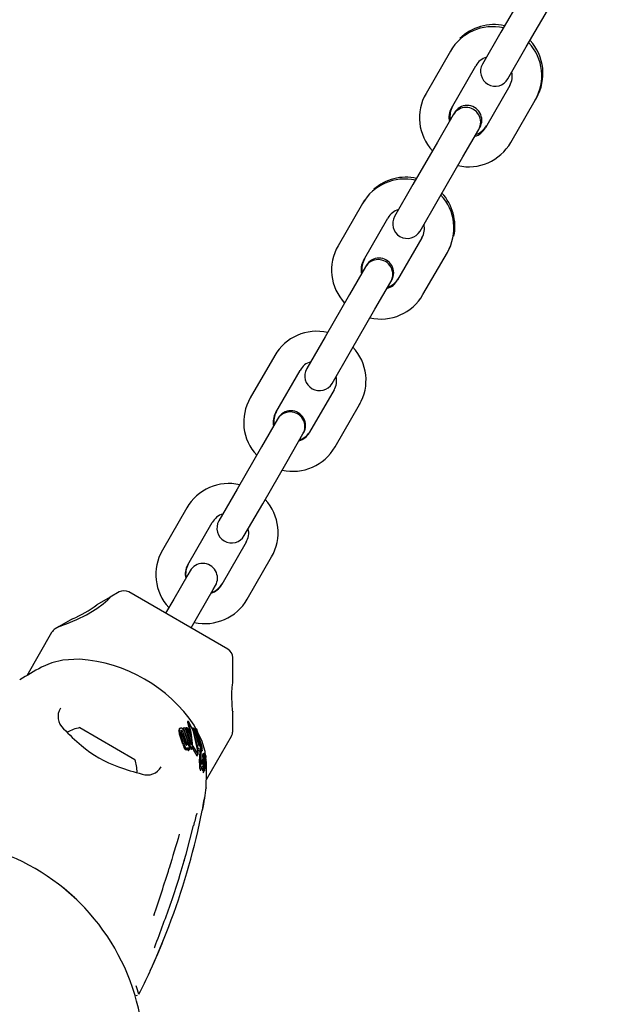
# Model space of a CAD drawing. Units: centimetres. Extents: x 6.03 to 13.71, y 5.01 to 14.4.
# Drawn here: x 8.73 to 8.86, y 9.51 to 9.71 of the extents above; entities that cross this region are included whole.
import ezdxf

# ---------------------------------------------------------------- set-up
doc = ezdxf.new("R2010")
doc.units = ezdxf.units.CM
doc.styles.add('SLDTEXTSTYLE0', font='TXT', dxfattribs={"width": 0.75})
doc.dimstyles.new('SLDDIMSTYLE2', dxfattribs={"dimtxt": 0.15875, "dimasz": 0.08, "dimexe": 0, "dimexo": 0.0625, "dimgap": 0.0396875, "dimtad": 2, "dimdec": 0, "dimlfac": 100, "dimrnd": 1e-09, "dimzin": 12, "dimdsep": 46, "dimtxsty": 'SLDTEXTSTYLE0', "dimblk1": 'DOT', "dimblk2": 'DOT', "dimsah": 1, "dimcen": 0.09, "dimse1": 1, "dimse2": 1, "dimadec": 0, "dimazin": 3, "dimtfac": 1, "dimtdec": 0, "dimtofl": 0, "dimtmove": 0, "dimatfit": 3, "dimldrblk": 'DOT', "dimfxl": 1, "dimfrac": 2, "dimtolj": 1, "dimtzin": 12, "dimarcsym": 0})

# ---------------------------------------------------------------- blocks, each defined once
blk = doc.blocks.new('_Dot')
at = {"color": 0, "linetype": 'ByBlock', "lineweight": -2}
blk.add_line((-0.5, 0), (-1, 0), dxfattribs=at)
at = {"color": 0, "linetype": 'ByBlock', "const_width": 0.5}
blk.add_lwpolyline([(-0.25, 0, 1), (0.25, 0, 1)], format="xyb", close=True, dxfattribs=at)
blk = doc.blocks.new('_D_16')
at = {"color": 7, "linetype": 'Continuous', "lineweight": 0}
blk.add_line((6.2311467251, 7.103313318), (6.2311467251, 12.5691266445), dxfattribs=at)
at = {"color": 7, "linetype": 'Continuous', "lineweight": 18, "xscale": 0.08, "yscale": 0.08}
for p, rotation in [((6.2311467251, 12.5691266445, -1.2901775685), 90), ((6.2311467251, 7.103313318, -1.2901775685), 270)]:
    blk.add_blockref('_Dot', p, dxfattribs=dict(at, rotation=rotation))
at = {"color": 7, "linetype": 'Continuous', "lineweight": 18, "insert": (6.0265072447, 9.6602720641), "char_height": 0.15875, "attachment_point": 1, "rotation": 90.0000000000009, "style": 'SLDTEXTSTYLE0'}
blk.add_mtext('547', dxfattribs=at)

msp = doc.modelspace()

# ---------------------------------------------------------------- linework, layer by layer
at = {"color": 7, "linetype": 'Continuous', "lineweight": 25}
for p, q in [((8.8369611457, 9.7199109668), (8.831974357, 9.7112735954)), ((8.8371705094, 9.7082735954), (8.8421572981, 9.7169109668)), ((8.831974357, 9.7112735954), (8.8282200937, 9.7047710208)), ((8.8334162462, 9.7017710208), (8.8371705094, 9.7082735954)), ((8.821668485, 9.7074233015), (8.8166816962, 9.69878593)), ((8.8219161966, 9.7078523506), (8.821668485, 9.7074233015)), ((8.8220699012, 9.7081095948), (8.8219161966, 9.7078523506)), ((8.8218778487, 9.69578593), (8.8268646374, 9.7044233015)), ((8.8337928406, 9.7004233015), (8.8288060519, 9.69178593)), ((8.8340022043, 9.68878593), (8.838988993, 9.6974233015)), ((8.838988993, 9.6974233015), (8.8392367047, 9.6978523506)), ((8.8222544431, 9.6944382107), (8.8190087063, 9.6888164297)), ((8.8224783744, 9.6948260712), (8.8222544431, 9.6944382107)), ((8.8242048587, 9.6858164297), (8.8274505955, 9.6914382107)), ((8.8274505955, 9.6914382107), (8.8276745269, 9.6918260712)), ((8.8190087063, 9.6888164297), (8.8140219176, 9.6801790583)), ((8.81921807, 9.6771790583), (8.8242048587, 9.6858164297)), ((8.8140219176, 9.6801790583), (8.8102676544, 9.6736764837)), ((8.8037160456, 9.6763287644), (8.7987292569, 9.667691393)), ((8.8039161966, 9.6766754361), (8.8037160456, 9.6763287644)), ((8.8040924896, 9.6769690554), (8.8039161966, 9.6766754361)), ((8.8154638068, 9.6706764837), (8.81921807, 9.6771790583)), ((8.8039254093, 9.664691393), (8.808912198, 9.6733287644)), ((8.8158404012, 9.6693287644), (8.8108536125, 9.660691393)), ((8.816049765, 9.657691393), (8.8210365537, 9.6663287644)), ((8.8210365537, 9.6663287644), (8.8212367047, 9.6666754361)), ((8.8212367047, 9.6666754361), (8.8217312688, 9.6676518425)), ((8.8043020037, 9.6633436736), (8.801056267, 9.6577218926)), ((8.8044783744, 9.6636491567), (8.8043020037, 9.6633436736)), ((8.8062524194, 9.6547218926), (8.8094981562, 9.6603436736)), ((8.8094981562, 9.6603436736), (8.8096745269, 9.6606491567)), ((8.801056267, 9.6577218926), (8.7960694782, 9.6490845212)), ((8.8012656307, 9.6460845212), (8.8062524194, 9.6547218926)), ((8.7960694782, 9.6490845212), (8.792315215, 9.6425819466)), ((8.7975113674, 9.6395819466), (8.8012656307, 9.6460845212)), ((8.7857636062, 9.6452342273), (8.7807768175, 9.6365968559)), ((8.7859161966, 9.6454985216), (8.7857636062, 9.6452342273)), ((8.7859729699, 9.6335968559), (8.7909597586, 9.6422342273)), ((8.7978879619, 9.6382342273), (8.7929011732, 9.6295968559)), ((8.7980973256, 9.6265968559), (8.8030841143, 9.6352342273)), ((8.8030841143, 9.6352342273), (8.8032367047, 9.6354985216)), ((8.7863495644, 9.6322491365), (8.7831038276, 9.6266273555)), ((8.7864783744, 9.6324722421), (8.7863495644, 9.6322491365)), ((8.78829998, 9.6236273555), (8.7915457168, 9.6292491365)), ((8.7915457168, 9.6292491365), (8.7916745269, 9.6294722421)), ((8.7831038276, 9.6266273555), (8.7781170389, 9.6179899841)), ((8.7833131913, 9.6149899841), (8.78829998, 9.6236273555)), ((8.7781170389, 9.6179899841), (8.7743627757, 9.6114874095)), ((8.7678111669, 9.6141396902), (8.7628243782, 9.6055023188)), ((8.7679161966, 9.614321607), (8.7678111669, 9.6141396902)), ((8.7795589281, 9.6084874095), (8.7833131913, 9.6149899841)), ((8.7680205306, 9.6025023188), (8.7730073193, 9.6111396902)), ((8.7799355225, 9.6071396902), (8.7749487338, 9.5985023188)), ((8.7801448862, 9.5955023188), (8.7851316749, 9.6041396902)), ((8.7851316749, 9.6041396902), (8.7852367047, 9.604321607)), ((8.7680216839, 9.6005043164), (8.7651513882, 9.5955328185)), ((8.7684783744, 9.6012953276), (8.7680216839, 9.6005043164)), ((8.7732178363, 9.5975043164), (8.7736745269, 9.5982953276)), ((8.7521301891, 9.5959116168), (8.7494374166, 9.5943569439)), ((8.7539667121, 9.5969719338), (8.7521672017, 9.595932986)), ((8.7761861892, 9.5852982133), (8.7559667121, 9.5969719338)), ((8.7651513882, 9.5955328185), (8.7634783744, 9.5926350735)), ((8.7703475407, 9.5925328185), (8.7732178363, 9.5975043164)), ((8.7444748363, 9.5914917968), (8.7417547042, 9.5899213278)), ((8.7686745269, 9.5896350735), (8.7703475407, 9.5925328185)), ((8.7417547042, 9.5899213278), (8.7409308137, 9.5894456544)), ((8.7401987629, 9.5887136036), (8.7350992758, 9.5798810328)), ((8.7771861892, 9.5783361826), (8.7771861892, 9.5835661625)), ((8.7459231307, 9.5832523864), (8.7424636624, 9.5830694294)), ((8.7771861892, 9.5685136036), (8.7771861892, 9.5726058884)), ((8.76793126, 9.5703695617), (8.7679457801, 9.5703123225)), ((8.7680489359, 9.5706141816), (8.7679320398, 9.5704117117)), ((8.7680752682, 9.570478894), (8.7680629471, 9.5705152617)), ((8.7682002456, 9.570459276), (8.7682211002, 9.5704222182)), ((8.7696790356, 9.5690477432), (8.7693265033, 9.5697404429)), ((8.7459472855, 9.5692703368), (8.7572056158, 9.5627703368)), ((8.7661720521, 9.5686587722), (8.7662220489, 9.5688472603)), ((8.7663418871, 9.5690653482), (8.7662174927, 9.5688498908)), ((8.7670108625, 9.5659254027), (8.7663433897, 9.5679688729)), ((8.767158505, 9.5661811271), (8.7664734712, 9.5681941806)), ((8.7674807678, 9.5660987633), (8.7667430427, 9.5683054426)), ((8.7668948761, 9.568146959), (8.7676104679, 9.5659019437)), ((8.767145343, 9.5692399401), (8.7670214464, 9.569025345)), ((8.7671124614, 9.5687680954), (8.7670214464, 9.569025345)), ((8.767024253, 9.5683710463), (8.7677593845, 9.5661598748)), ((8.767145343, 9.5692399401), (8.7674072665, 9.5692757891)), ((8.7681868187, 9.5664021624), (8.767145343, 9.5692399401)), ((8.7673184432, 9.5683745411), (8.7679947027, 9.5663464076)), ((8.7674072665, 9.5692757891), (8.7684767496, 9.566292241)), ((8.7676662499, 9.5693010088), (8.767542428, 9.5690865429)), ((8.7685798902, 9.566047533), (8.767542428, 9.5690865429)), ((8.7676662499, 9.5693010088), (8.7679145131, 9.5693150141)), ((8.7687288178, 9.5663054833), (8.7676662499, 9.5693010088)), ((8.7679145131, 9.5693150141), (8.7687301115, 9.5672008525)), ((8.7689454379, 9.5692448824), (8.7688507948, 9.5690809558)), ((8.7701514568, 9.5649806453), (8.7689454379, 9.5692448824)), ((8.7689454379, 9.5692448824), (8.7691590142, 9.5692027012)), ((8.7691590142, 9.5692027012), (8.7702380148, 9.5656366753)), ((8.7696119234, 9.5690734074), (8.7694859, 9.5688551285)), ((8.7703570738, 9.5655829028), (8.7694859, 9.5688551285)), ((8.7706723264, 9.565297128), (8.7696119234, 9.5690734074)), ((8.7696119234, 9.5690734074), (8.7698121168, 9.5689968518)), ((8.7698121168, 9.5689968518), (8.7707986222, 9.5655332686)), ((8.770897792, 9.566652977), (8.7699483383, 9.5685185832)), ((8.7718161054, 9.5586764472), (8.77691824, 9.5675136036)), ((8.7682243086, 9.5656056983), (8.7682369561, 9.5656074474)), ((8.7682369561, 9.5656074474), (8.7683648759, 9.5648747892)), ((8.7685963493, 9.5659652267), (8.7685798902, 9.566047533)), ((8.7687301115, 9.5672008525), (8.7688134151, 9.5661270536)), ((8.7690117509, 9.5655040929), (8.7700473765, 9.5638333671)), ((8.7702380148, 9.5656366753), (8.7705334863, 9.5655032268)), ((8.7705334863, 9.5655032268), (8.7706184766, 9.5648915401)), ((8.7707378026, 9.5653587308), (8.7705893013, 9.5651015188)), ((8.7707986222, 9.5655332686), (8.7706846546, 9.565335871)), ((8.7707960608, 9.5654322445), (8.770857353, 9.5654263887)), ((8.7678251084, 9.5648624813), (8.7679862106, 9.5651415185)), ((8.7681993039, 9.5645880101), (8.768170707, 9.5645842954)), ((8.7683648759, 9.5648747892), (8.7681993039, 9.5645880101)), ((8.7683350283, 9.5652056886), (8.7682842312, 9.56533668)), ((8.7683648759, 9.5648747892), (8.7683362605, 9.5648710424)), ((8.7688168381, 9.5649719233), (8.7689786672, 9.5652522195)), ((8.7689096967, 9.5651327592), (8.7698604251, 9.5635095577)), ((8.7699030312, 9.5634840754), (8.7700904238, 9.5638086488)), ((8.7701514568, 9.5649806453), (8.7699837859, 9.5646902308)), ((8.770438878, 9.5644748613), (8.7699837859, 9.5646902308)), ((8.7706103486, 9.564771857), (8.7701514568, 9.5649806453)), ((8.7706103486, 9.564771857), (8.770438878, 9.5644748613)), ((8.7706723264, 9.565297128), (8.7705834994, 9.5651432753)), ((8.7706184766, 9.5648915401), (8.7706103486, 9.564771857)), ((8.7707585445, 9.5642695074), (8.7707532049, 9.5642606163)), ((8.7709239649, 9.5650010743), (8.7707557569, 9.5647097294)), ((8.7707593869, 9.564269021), (8.770934424, 9.5645721941)), ((8.7709335856, 9.5645726781), (8.7709283854, 9.5645640378)), ((8.7712300408, 9.5640324953), (8.7710450645, 9.5637121069)), ((8.7710754642, 9.5632401094), (8.7712700094, 9.5635770716)), ((8.7713800944, 9.5637550101), (8.7711895535, 9.5634249837)), ((8.771286128, 9.5636610036), (8.7712784777, 9.5636040505)), ((8.7714456927, 9.5640321734), (8.7712879585, 9.5637589698)), ((8.7714210188, 9.5638240175), (8.7713826456, 9.5637575532)), ((8.7716614112, 9.5636092343), (8.7715233196, 9.5633700526)), ((8.7706243305, 9.562094818), (8.7706271381, 9.5619735289)), ((8.7711186121, 9.562343335), (8.7708936179, 9.5619536335)), ((8.7711217948, 9.5623722448), (8.770897352, 9.5619834984)), ((8.7709233334, 9.5621470696), (8.770897352, 9.5619834984)), ((8.7709233334, 9.5621470696), (8.7709990313, 9.5626770149)), ((8.7712059412, 9.5630353934), (8.7709990313, 9.5626770149)), ((8.7712204873, 9.5631347286), (8.7710166485, 9.5627816693)), ((8.7710783562, 9.5621329853), (8.7711186121, 9.562343335)), ((8.7711186121, 9.562343335), (8.7711217948, 9.5623722448)), ((8.7711217948, 9.5623722448), (8.7712059412, 9.5630353934)), ((8.7711643896, 9.5621413813), (8.7711641232, 9.5621373734)), ((8.7712754253, 9.5621727189), (8.7712182378, 9.5620736673)), ((8.7712209278, 9.5616214795), (8.7712359159, 9.5616965352)), ((8.7712271788, 9.5627100376), (8.7712248807, 9.5626921362)), ((8.7713870568, 9.5629794645), (8.7712259424, 9.5627004061)), ((8.771402456, 9.5632235786), (8.7712474472, 9.5629550954)), ((8.7712673333, 9.5621413648), (8.7712617262, 9.562112764)), ((8.7714294722, 9.5618141659), (8.7713336948, 9.5616482746)), ((8.7713612174, 9.5626723551), (8.7713870568, 9.5629794645)), ((8.7715974245, 9.5625879732), (8.7713776498, 9.5622073123)), ((8.7713937397, 9.5624190506), (8.7713930795, 9.5624130822)), ((8.7714242025, 9.5627290455), (8.7713937397, 9.5624190506)), ((8.771441094, 9.5626947379), (8.7716454329, 9.5630486633)), ((8.7716087633, 9.5632479634), (8.7714441692, 9.5629628781)), ((8.7714531806, 9.5630854915), (8.771490918, 9.5631508545)), ((8.7714578796, 9.563137513), (8.7714568532, 9.5631391264)), ((8.7714752763, 9.5614278337), (8.7715229998, 9.5615104932)), ((8.7715990002, 9.5613868341), (8.7714840177, 9.5611876787)), ((8.77150228, 9.5621448847), (8.7715068335, 9.562174067)), ((8.7715068335, 9.562174067), (8.7715296599, 9.5623112996)), ((8.7716239719, 9.5621482973), (8.7716237249, 9.5621446799)), ((8.7718024183, 9.5621586424), (8.7716861043, 9.5631770556)), ((8.7707076107, 9.5606768548), (8.7709412656, 9.5610815569)), ((8.7710403942, 9.5604604614), (8.7712755208, 9.5608677125)), ((8.771209703, 9.5600808355), (8.77144734, 9.5604924348)), ((8.7714551564, 9.5605119072), (8.7714834199, 9.5606113093)), ((8.7714977942, 9.5611301636), (8.771497104, 9.5611319396)), ((8.7714422469, 9.5548736467), (8.7714523613, 9.5549057812)), ((8.7700450347, 9.5480698572), (8.7709653886, 9.5523602919)), ((8.766483751, 9.5393354252), (8.7672982601, 9.5420964321)), ((8.7453233899, 9.5341019695), (8.7424543713, 9.5366190242)), ((8.7646419139, 9.5336966266), (8.7647382128, 9.5339818926)), ((8.7611491449, 9.5311576628), (8.761062238, 9.5308847137))]:
    msp.add_line(p, q, dxfattribs=at)
at = {"color": 7, "linetype": 'Continuous', "lineweight": 25, "flags": 128}
for points in [[(8.7432032325, 9.5904662152), (8.7453148821, 9.591357914), (8.7473228798, 9.5923400335), (8.7494525937, 9.5936097345), (8.7507380819, 9.5945615763), (8.7516571322, 9.5953803543), (8.7521224718, 9.5958582458), (8.752176332, 9.5959171718)], [(8.7424636624, 9.5830694294), (8.7402115376, 9.5825114587), (8.7381191413, 9.5816056914)], [(8.777035211, 9.5751610184), (8.7770406777, 9.5764317034), (8.7770911156, 9.5774133006), (8.7771485571, 9.5780469136), (8.7771820555, 9.5783368609), (8.7771819715, 9.5783361826)], [(8.777185322, 9.5726058884), (8.7771861252, 9.5725971889), (8.7771736279, 9.5727327147), (8.7771439529, 9.5730767289), (8.7771018844, 9.573642084), (8.7770570338, 9.5744596724), (8.777035211, 9.5751610184)], [(8.76793126, 9.5703695617), (8.7679301508, 9.5703774807), (8.7679343601, 9.5704103721)], [(8.7679457801, 9.5703123225), (8.7684832502, 9.568163635), (8.7685266062, 9.5677283708)], [(8.7680629471, 9.5705152617), (8.7680471093, 9.5705800446), (8.7680519256, 9.5706183048), (8.7680664308, 9.5706179808)], [(8.7680752682, 9.570478894), (8.7686167757, 9.568372872), (8.7688764249, 9.5660100851)], [(8.7701038798, 9.5641773107), (8.769146316, 9.5684514896), (8.7682211002, 9.5704222182)], [(8.766297574, 9.5688761824), (8.7663513351, 9.5690808603), (8.7664195053, 9.5691487078), (8.7665056032, 9.5691844345)], [(8.7666580963, 9.568590953), (8.766665724, 9.5686567847), (8.7667083612, 9.568702698), (8.7667227782, 9.5687073159)], [(8.7666850151, 9.5684664176), (8.7667276165, 9.568434125), (8.7667412062, 9.5684196902)], [(8.7676104679, 9.5659019437), (8.7676474631, 9.565697946), (8.7676476632, 9.5656955318)], [(8.7678060977, 9.5658060419), (8.7677916654, 9.5657285626), (8.7677535731, 9.5656755776), (8.7677286156, 9.565665307)], [(8.768200735, 9.5655605984), (8.7680889125, 9.5659491758), (8.7680396893, 9.5661473268)], [(8.7707986222, 9.5655332686), (8.7707582946, 9.5655104597), (8.7707231482, 9.5654568418), (8.7706723264, 9.565297128)], [(8.7716512479, 9.5634822479), (8.7715478187, 9.5643878453), (8.770897792, 9.566652977)], [(8.7678250875, 9.5648624934), (8.7678035057, 9.5648287272), (8.7677800807, 9.5647995291)], [(8.7698604251, 9.5635095577), (8.769879629, 9.5634763111), (8.769893928, 9.563473041), (8.7699016407, 9.5634848782)], [(8.7700473765, 9.5638333671), (8.7700713162, 9.5637983556), (8.7700853167, 9.5638011724), (8.7700969142, 9.5638260047), (8.7701013593, 9.5638451028)], [(8.7706527842, 9.5649701691), (8.7706925016, 9.5652119133), (8.7707564484, 9.5653479656)], [(8.7709633307, 9.5646684598), (8.7709479834, 9.5646064727), (8.7709388688, 9.5645814561)], [(8.7712295171, 9.5640312339), (8.7712348108, 9.5640359271), (8.7712403181, 9.5640294298), (8.7712469804, 9.5640105275), (8.7712535601, 9.5639782907), (8.7712546771, 9.563970771)], [(8.7712697469, 9.5635772231), (8.7712693166, 9.563575901), (8.771259919, 9.5635721245), (8.7712577408, 9.5635741925)], [(8.7713533601, 9.5635187043), (8.771353399, 9.563569995), (8.7713567154, 9.563631625), (8.7713665964, 9.5637072504), (8.771380953, 9.5637564564), (8.7713859271, 9.5637596795), (8.7713869927, 9.5637587231)], [(8.7716218286, 9.5632698996), (8.7716358193, 9.5632978735), (8.7716439477, 9.5633429035), (8.7716487006, 9.5634106474), (8.7716536076, 9.5635485747), (8.7716567141, 9.5635871402), (8.7716601686, 9.5636058028), (8.7716645267, 9.5636128038), (8.771672439, 9.56360511), (8.7716811503, 9.5635789076), (8.7716883036, 9.5635364899), (8.7716949924, 9.563464945), (8.7716986025, 9.5633824724), (8.7716978003, 9.5633044417), (8.7716919585, 9.5632168861), (8.771682275, 9.5631510022), (8.7716469962, 9.563051444), (8.7716319716, 9.5630298988), (8.7716205263, 9.5630233927), (8.7716090423, 9.563035311), (8.7716048719, 9.5630542326), (8.7716018263, 9.5630836816), (8.7715996213, 9.5631294976), (8.7715994411, 9.5631638459), (8.7716006888, 9.5631963362), (8.7716032999, 9.5632251543), (8.7716070588, 9.5632435777), (8.7716146272, 9.5632555008), (8.7716146272, 9.5632555008)], [(8.7703976648, 9.5621027046), (8.7703962393, 9.5619786489), (8.7703989285, 9.5615782582)], [(8.7703976648, 9.5621027046), (8.7704032491, 9.5624691657), (8.77040909, 9.5628466112)], [(8.7707160522, 9.5625763306), (8.7707491158, 9.5622024597), (8.7707612254, 9.5621088437)], [(8.7708630734, 9.5617523802), (8.7707985592, 9.5619112731), (8.7707612254, 9.5621088437)], [(8.7707662786, 9.561014895), (8.770879749, 9.5609975606), (8.7709789505, 9.5611686759), (8.7710624979, 9.5614637685)], [(8.7710783562, 9.5621329853), (8.7710144834, 9.5618942121), (8.7709431437, 9.5617501811), (8.7708742549, 9.5617410235), (8.7708630734, 9.5617523802)], [(8.771075459, 9.5632401125), (8.77107545, 9.5632400849), (8.7710663145, 9.5632348826), (8.7710633832, 9.5632375552)], [(8.7711623546, 9.5630340397), (8.7711595352, 9.5630761787), (8.7711577184, 9.5631798431)], [(8.7712059412, 9.5630353934), (8.7712127941, 9.5631004361), (8.7712174014, 9.5631253905), (8.7712231384, 9.5631385123), (8.7712301823, 9.5631367917), (8.7712318685, 9.5631348239)], [(8.7713067539, 9.5621425061), (8.7712923372, 9.561994776), (8.7712678228, 9.5616936567)], [(8.7712839678, 9.5621206339), (8.7712835853, 9.5621391655), (8.7712834776, 9.5621418582)], [(8.7713067539, 9.5621425061), (8.7713349196, 9.5624103692), (8.7713612174, 9.5626723551)], [(8.7713389836, 9.5619171141), (8.7713435561, 9.5619701788), (8.7713621842, 9.5621437427)], [(8.7713930795, 9.5624130822), (8.7713777755, 9.562280601), (8.7713621842, 9.5621437427)], [(8.771432157, 9.5618146733), (8.7714305363, 9.5618156058), (8.7714287058, 9.5618124013), (8.7714241614, 9.561795622), (8.77141033, 9.5617267303)], [(8.7715212969, 9.5632676497), (8.7715162936, 9.5632325455), (8.7714952912, 9.5631602017), (8.7714695805, 9.5631292864), (8.7714578796, 9.563137513)], [(8.7715296599, 9.5623112996), (8.7715554797, 9.5624448199), (8.7715967465, 9.5625867249), (8.7716120108, 9.5626001308), (8.7716189515, 9.5625919324)], [(8.7715550222, 9.562144764), (8.7715648217, 9.5621740652), (8.7715654001, 9.5621748465)], [(8.7715684803, 9.5621790068), (8.7715742517, 9.5621758444), (8.7715745329, 9.5621752076), (8.7715745677, 9.5621751247), (8.771574585, 9.5621750825), (8.7715746517, 9.5621748853), (8.771574872, 9.5621736642), (8.7715750839, 9.5621705752), (8.771575149, 9.5621626933), (8.7715746578, 9.5621447314)], [(8.7716016769, 9.5613871293), (8.7716001762, 9.5613884266), (8.7715979409, 9.5613842473), (8.7715900131, 9.5613543786), (8.7715840858, 9.5613291516)], [(8.77176592, 9.5570065151), (8.7717629714, 9.5569395623), (8.771799987, 9.5579073029), (8.771828785, 9.5592814955), (8.7718259565, 9.5610627092), (8.7718024183, 9.5621586424)], [(8.7705324353, 9.5606098666), (8.7706457723, 9.5605922679), (8.7706981313, 9.5606823278)], [(8.7708504297, 9.5607662954), (8.7708661799, 9.5607621162), (8.7708766883, 9.560780756)], [(8.7710194759, 9.5610232167), (8.7710162856, 9.5609694404), (8.7710072126, 9.5607148514)], [(8.7710219891, 9.5604514282), (8.7710313538, 9.5604479612), (8.7710389021, 9.5604613229)], [(8.771167839, 9.5606812022), (8.7711662236, 9.5606511089), (8.771160207, 9.5604830824)], [(8.7711780021, 9.5600843952), (8.7711976367, 9.5600650632), (8.7712073505, 9.5600821938)], [(8.7714155494, 9.5604958393), (8.7714353209, 9.5604767497), (8.771444949, 9.5604938152)], [(8.7715840858, 9.5613291516), (8.7715568628, 9.5612195518), (8.77151946, 9.5611223875), (8.7715022628, 9.5611213234), (8.7714977942, 9.5611301636)], [(8.770993044, 9.5525000629), (8.7710743729, 9.5529094625), (8.7712553521, 9.5538669864), (8.7713834125, 9.5545663759), (8.7714075372, 9.5546958228), (8.7714162394, 9.5547407585), (8.7714172726, 9.5547458806)], [(8.767287314, 9.5421108162), (8.7676496175, 9.5433952421), (8.7691843026, 9.5492753604)], [(8.767287314, 9.5421108162), (8.7673029859, 9.5420996397), (8.7673046163, 9.542094861)], [(8.7647462997, 9.5339787034), (8.7661815463, 9.5383110178), (8.766483751, 9.5393354252)], [(8.7647228276, 9.5339722791), (8.7647434226, 9.5339737479), (8.7647484031, 9.5339782251)], [(8.7603560846, 9.5196766014), (8.7603394645, 9.5196249914), (8.7603274248, 9.5195921734), (8.7603216137, 9.5195771566), (8.7603196767, 9.5195723102), (8.7603213105, 9.5195762571), (8.7603296597, 9.5195960276), (8.7603501297, 9.519643548), (8.7604003089, 9.5197580251), (8.7605143392, 9.5200148672), (8.760774687, 9.5205978707), (8.7612047365, 9.5215672473), (8.7618622203, 9.5230751145), (8.7627496073, 9.5251808733), (8.7630637652, 9.5259684032)]]:
    msp.add_lwpolyline(points, dxfattribs=at)
at = {"color": 7, "linetype": 'Continuous', "lineweight": 25}
for centre, radius, start, end in [((8.8302814417, 9.7024704288), 0.009935490562111, 77.1847348566, 150.0989857105), ((8.8305764506, 9.7028523506), 0.0099999999999994, 77.4576031237, 134.3880332135), ((8.8304798418, 9.7023924402), 0.0098538314201589, 329.7161036692, 43.1657415387), ((8.8305764506, 9.7028523506), 0.0100000000000007, 330, 42.5423968763), ((8.8300109581, 9.7027513998), 0.0035629467216778, 105.9485193931, 152.014577549), ((8.83081817, 9.7032710208), 0.003000000000001, 150, 330), ((8.8305812861, 9.7023324389), 0.0037361595195271, 329.2702523028, 12.9234386349), ((8.8251908474, 9.6938167913), 0.009853831420162, 149.7161036692, 223.1657415387), ((8.8255764506, 9.6941920966), 0.0040000000000002, 150, 191.4096221093), ((8.8250764506, 9.6933260712), 0.0030000000000001, 330, 150), ((8.8250894031, 9.6938767926), 0.0037361595198916, 149.2702523041, 192.9234386377), ((8.8248525193, 9.6929382107), 0.003000000000001, 330, 150), ((8.8255764506, 9.6941920966), 0.003999999999999, 288.5903778907, 330), ((8.8256597312, 9.6934578318), 0.0035629467216763, 285.9485193982, 332.0145775493), ((8.8253892475, 9.6937388028), 0.0099354905621711, 257.1847348582, 330.0989857103), ((8.8123290024, 9.6713758917), 0.009935490562111, 77.1847348566, 150.0989857105), ((8.8125764506, 9.6716754361), 0.0100000000000012, 77.4576031237, 130.9984801543), ((8.8125274025, 9.6712979031), 0.0098538314201582, 329.7161036692, 43.1657415387), ((8.8125764506, 9.6716754361), 0.0100000000000004, 348.0780078589, 42.5423968763), ((8.8120585187, 9.6716568627), 0.0035629467216827, 105.9485193931, 152.0145775489), ((8.8128657306, 9.6721764837), 0.0029999999999995, 150, 330), ((8.8126288468, 9.6712379018), 0.0037361595195387, 329.2702523028, 12.9234386348), ((8.8072384081, 9.6627222542), 0.0098538314201635, 149.7161036692, 223.1657415387), ((8.8071369638, 9.6627822555), 0.0037361595199016, 149.2702523041, 192.9234386378), ((8.8075764506, 9.6630151821), 0.0039999999999994, 150, 191.4096221093), ((8.8069000799, 9.6618436736), 0.003000000000001, 330, 150), ((8.8070764506, 9.6621491567), 0.0029999999999995, 330, 150), ((8.8077072918, 9.6623632947), 0.003562946721689, 285.9485193985, 332.0145775492), ((8.8075764506, 9.6630151821), 0.0040000000000002, 288.5903778908, 330), ((8.8074368082, 9.6626442657), 0.0099354905621191, 257.1847348566, 330.0989857105), ((8.794376563, 9.6402813546), 0.0099354905621171, 77.1847348566, 150.0989857105), ((8.7945749631, 9.640203366), 0.0098538314201647, 329.7161036692, 43.1657415387), ((8.7941060794, 9.6405623256), 0.0035629467216955, 105.9485193933, 152.0145775489), ((8.7949132912, 9.6410819466), 0.003000000000001, 150, 330), ((8.7946764074, 9.6401433647), 0.0037361595195442, 329.2702523028, 12.9234386348), ((8.7892859687, 9.6316277171), 0.009853831420162, 149.7161036692, 223.1657415387), ((8.7895764506, 9.6318382675), 0.0039999999999991, 150, 191.409622104), ((8.7889476406, 9.6307491365), 0.003000000000001, 330, 150), ((8.7890764506, 9.6309722421), 0.003000000000001, 330, 150), ((8.7891845244, 9.6316877184), 0.0037361595195451, 149.2702523028, 192.9234386348), ((8.7895764506, 9.6318382675), 0.0040000000000008, 288.5903778855, 330), ((8.7897548525, 9.6312687576), 0.0035629467216907, 285.9485193932, 332.0145775489), ((8.7894843688, 9.6315497286), 0.0099354905621157, 257.1847348566, 330.0989857105), ((8.7764241237, 9.6091868175), 0.0099354905621182, 77.1847348566, 150.0989857105), ((8.7766225238, 9.6091088289), 0.0098538314201609, 329.7161036692, 43.1657415387), ((8.77615364, 9.6094677885), 0.0035629467216786, 105.9485193931, 152.014577549), ((8.7769608519, 9.6099874095), 0.003000000000001, 150, 330), ((8.776723968, 9.6090488276), 0.0037361595195671, 329.2702523029, 12.9234386347), ((8.7713335293, 9.60053318), 0.0098538314201645, 149.7161036692, 223.1657415387), ((8.771232085, 9.6005931813), 0.0037361595195552, 149.2702523029, 192.9234386349), ((8.7715764506, 9.600661353), 0.0040000000000005, 150, 191.409622104), ((8.7710764506, 9.5997953276), 0.0029999999999995, 330, 150), ((8.7718024131, 9.6001742205), 0.0035629467217205, 285.9485193936, 332.0145775487), ((8.7715764506, 9.600661353), 0.0040000000000003, 288.5903778854, 330), ((8.7549667121, 9.595239883), 0.0020000000000009, 60, 120), ((8.7337242479, 9.6158736373), 0.0266476123298253, 293.79413319, 306.1388653539), ((8.7715319294, 9.6004551915), 0.0099354905621115, 257.1847348566, 330.0989857105), ((8.7197041287, 9.6498660066), 0.0638791288014833, 290.1971361041, 291.5842071252), ((8.7419308137, 9.5877136036), 0.0019999999999993, 120, 150), ((8.7751861892, 9.5835661625), 0.0020000000000018, 0, 60), ((8.7709330757, 9.5205989193), 0.0692717874789758, 118.274636327, 122.5371253132), ((8.7437246764, 9.5524206649), 0.0309100024920649, 34.0785695582, 85.9214304418), ((8.7447495666, 9.5715129712), 0.0032507707634399, 147.5406622515, 229.1281030794), ((8.767773209, 9.570234979), 0.0004823581538391, 27.7102909174, 52.562750467), ((8.7711518812, 9.5960080967), 0.0392439428673451, 223.3898326487, 230.7055434578), ((8.7479748881, 9.5597822476), 0.009702319813615, 102.0626557817, 118.2717798055), ((8.7678840409, 9.5687177218), 0.001713003384477, 181.9721093013, 205.9225312207), ((8.767980404, 9.5689465224), 0.0016842994547197, 182.3934938374, 206.5308338872), ((8.7665682801, 9.5687519801), 0.0004369728022625, 37.2028620942, 98.2466270116), ((8.7676180705, 9.568721177), 0.0009687666564176, 187.7252252635, 205.4128556992), ((8.7667361398, 9.5685439123), 0.0001639489980182, 36.0708843544, 94.6746868555), ((8.7660145802, 9.567830616), 0.0009354110353143, 19.7663984799, 39.0316097131), ((8.7661521233, 9.5680469639), 0.0009303974821483, 20.3850090497, 39.6337002779), ((8.7654660664, 9.5676605034), 0.0019852328445167, 21.0802075033, 43.0695663216), ((8.7751861892, 9.5685136036), 0.0020000000000018, 330, 0), ((8.7607466762, 9.5819464182), 0.0217862058668444, 228.4625934648, 251.637532465), ((8.7711940727, 9.5668318801), 0.0042802978185931, 192.2266303617, 205.0906897572), ((8.7711614348, 9.5671052382), 0.0041082147316385, 192.9994828291, 206.213441996), ((8.7689532176, 9.5664205015), 0.0015071907384676, 192.3257110071, 205.9540684526), ((8.7677316196, 9.565806405), 0.0001411299762682, 198.8192554394, 268.7803356664), ((8.7665876763, 9.565825185), 0.0012185718053761, 359.0998771479, 15.9416003614), ((8.7637356352, 9.5652328745), 0.0044022280487913, 9.9755601975, 14.6520063989), ((8.7657755786, 9.5655966535), 0.0023301134701703, 3.3254093705, 9.8549799316), ((8.7684219918, 9.565848994), 0.0003409892024141, 200.0989229235, 219.7383617605), ((8.768215255, 9.5656775334), 7.24033486356e-05, 219.987552496, 277.1832297715), ((8.7734770815, 9.5676449816), 0.0054342874964223, 193.2205225151, 203.4860406501), ((8.7697022735, 9.5665477308), 0.0012518721218155, 191.7760090014, 206.7270432887), ((8.7689612164, 9.5656298238), 0.000491837176446, 197.8235806434, 254.8721031305), ((8.7687411768, 9.566030909), 0.0001636787167441, 196.3936807576, 256.4738700429), ((8.7686676821, 9.5659683009), 0.000102752365539, 290.0407304035, 13.2485119243), ((8.7675945767, 9.5660056416), 0.001173204091925, 359.326400153, 14.8076599307), ((8.7709731467, 9.5662400907), 0.0021626876721634, 182.9960413272, 191.8112709014), ((8.7713471993, 9.5662997128), 0.0025410896907836, 191.4007942743, 193.8801405815), ((8.7702793728, 9.5660750871), 0.0014044529531684, 182.6527532808, 193.9865662394), ((8.7700907668, 9.5659351181), 0.001235000305236, 191.44185952, 209.1840888407), ((8.7695456553, 9.5658589306), 0.0006410644999964, 191.088432626, 213.6083743456), ((8.7706004998, 9.5652194158), 0.0003298656257579, 10.0960924523, 38.8619381732), ((8.7676787489, 9.5651073148), 0.000372245193143, 194.0714628222, 269.0948221846), ((8.7678387864, 9.5653937441), 0.000377430788079, 195.8638363794, 269.4597031564), ((8.7676262695, 9.5649341092), 0.0002043763402335, 283.1796469592, 318.8150708638), ((8.7677896016, 9.5652144024), 0.0002032592916947, 282.9717350506, 318.5177024769), ((8.7687254619, 9.5652006655), 0.0008985535299898, 196.5611202722, 216.9834527484), ((8.7676093642, 9.5653676453), 0.0004398162350547, 319.1148456631, 340.656418129), ((8.7681526664, 9.5647586739), 0.0001753093028064, 214.2101770448, 275.9066288678), ((8.7688619554, 9.5654890832), 0.0008791651356908, 197.6879588202, 218.2816756035), ((8.7683172868, 9.5650494479), 0.0001794115791333, 215.8330408926, 276.0706689909), ((8.7688059154, 9.5653448896), 0.0004910311177699, 196.4684346366, 253.9365536774), ((8.7686661157, 9.5650343639), 0.0001613814237971, 271.3956130692, 337.5793510919), ((8.7688048843, 9.5653629795), 0.0002098219252872, 277.6619337036, 351.760757879), ((8.7686986027, 9.5640218592), 0.0014138489805508, 352.8182115472, 6.3123838058), ((8.7890536436, 9.5630034757), 0.0186452135191225, 175.3018658198, 180.4820422575), ((8.7861652419, 9.563717596), 0.0155629458617118, 175.3835947962, 181.9192578793), ((8.771544102, 9.5646125599), 0.0008650937538241, 139.9690541261, 191.7657653972), ((8.784883284, 9.5637469641), 0.0142028310446847, 177.2186254158, 181.4676951543), ((8.7887011004, 9.5636700072), 0.018018270918989, 180.9121037016, 183.4798894948), ((8.7704980328, 9.5647714301), 0.0002530908042114, 5.546149621, 12.2643327256), ((8.7707544011, 9.564269148), 8.6151802313e-06, 167.9259596264, 262.0187275101), ((8.7696218944, 9.5645155046), 0.0011503770186123, 347.7260381742, 9.720138705), ((8.7698402341, 9.5646911857), 0.0009157105673254, 1.1603544058, 6.5657238163), ((8.770806326, 9.5650920369), 0.0001077183229135, 11.5503763823, 45.5928804221), ((8.7706759371, 9.5650574338), 0.00024252062851, 6.5368961827, 13.3921904302), ((8.7700489935, 9.5649695418), 0.0008755394502208, 2.0639539793, 7.5805640826), ((8.7709293236, 9.5645724775), 8.4916986687e-06, 169.1958975208, 263.6564717264), ((8.769305653, 9.5647988648), 0.0016308960752548, 352.0773815784, 7.1222466017), ((8.7692476428, 9.5648596801), 0.0017287997009713, 7.023085434, 13.976996429), ((8.7700801031, 9.5648364029), 0.0008990527596536, 349.2339001961, 2.8978962219), ((8.7693147448, 9.5648492409), 0.0016635811284718, 1.1233652856, 7.6625148098), ((8.7719351746, 9.5635216114), 0.0009105260858591, 168.0067658024, 189.6448032437), ((8.7714095949, 9.563373945), 0.0003721084365381, 180.7518533462, 201.5019152431), ((8.7717203463, 9.5632306305), 0.0005649154867783, 159.8954949828, 185.1580101148), ((8.7720445627, 9.563865193), 0.0008317866013892, 168.4852821467, 191.3866494338), ((8.7715827928, 9.5637141159), 0.0003538889174955, 182.1281569488, 203.2901689092), ((8.7748206806, 9.5644578232), 0.0035991110686052, 187.7774533082, 188.8710926014), ((8.7716171935, 9.5639560376), 0.0003565678221894, 188.5871136612, 196.3223537402), ((8.7707024766, 9.5637253871), 0.0005871918291162, 353.705068427, 12.8349099297), ((8.7720267119, 9.5634790739), 0.0006745170665986, 176.6317207194, 202.2582921574), ((8.7708764113, 9.5635506259), 0.0005513599366234, 15.3157589316, 22.1742898614), ((8.7836229597, 9.5674783715), 0.0127869061012214, 197.2043120249, 197.3549102186), ((8.7717340213, 9.5638838685), 0.0003186732782979, 151.1579931236, 190.8251748427), ((8.7560508914, 9.5640177261), 0.0153713480550654, 358.6820192029, 359.2779436704), ((8.7713465143, 9.5639910949), 0.000117919668618, 2.9298563538, 23.2247273807), ((8.7698598773, 9.5638051162), 0.0016158507838041, 2.0079230395, 6.8243840085), ((8.7670999225, 9.5636660167), 0.0043791890956682, 358.2798799875, 2.561522662), ((8.7715866328, 9.5636508054), 0.0001596896602376, 226.7115964462, 235.5041344414), ((8.7714707885, 9.5634786621), 4.78358794195e-05, 35.3422602914, 57.921589896), ((8.7713726524, 9.5634559241), 0.0001461264626632, 1.4205493339, 20.1799108864), ((8.7700019094, 9.5633351886), 0.0015219138163893, 0.1734362413, 4.6869587493), ((8.7479748881, 9.5597822476), 0.0097023198136132, 1.801196819, 17.9373442183), ((8.7724903955, 9.5613731986), 0.0021014955818027, 174.4002853222, 201.2988621422), ((8.8801281067, 9.5639681948), 0.1095197997391172, 180.4037839712, 180.9801133445), ((8.7726701275, 9.5617806429), 0.0020520746394368, 174.6064867542, 201.9105068609), ((8.7713451899, 9.5626718453), 0.0003461971759787, 161.5236002763, 179.1443933661), ((8.7716666075, 9.5613594284), 0.0006130540967473, 170.2007105464, 197.9935820062), ((8.7706722238, 9.561541853), 0.0005544515357593, 317.888252938, 8.2569771915), ((8.7714622594, 9.5618896108), 0.00030751239528, 175.873859988, 197.2240928042), ((8.7743466022, 9.5619033884), 0.0031910690686649, 175.7950151304, 179.8500995895), ((8.7845106396, 9.5609542206), 0.0133989454915789, 172.5474314092, 174.9168682272), ((8.7709481185, 9.5619896182), 0.0002917026098881, 319.0804457422, 2.6270634707), ((8.7693283771, 9.5629927127), 0.0019197272931629, 351.5325513062, 358.5485155533), ((8.7710787739, 9.5630723681), 0.0001653441784594, 359.1759051843, 22.1932463483), ((8.7691586487, 9.562150977), 0.0021263951485626, 347.6598721188, 355.4340281661), ((8.7673443158, 9.5628482636), 0.0039858579825212, 347.7563960915, 349.3664265771), ((8.7811474789, 9.5609399384), 0.0099083649257793, 175.6373595578, 178.9626036201), ((8.7698705237, 9.5629700353), 0.0013772092925766, 358.9203311618, 4.1620553887), ((8.7705905184, 9.5613407141), 0.0008226225027165, 324.1289674985, 6.7492303315), ((8.7713001561, 9.5621478176), 3.34511252606e-05, 129.3799200582, 191.1221450643), ((8.7694312755, 9.5621266951), 0.0018527022872173, 355.5113996543, 359.8125544019), ((8.7711697439, 9.5621418438), 0.0001137336783244, 0.0072612304, 16.2521058445), ((8.7718846855, 9.5616183542), 0.0005583733993449, 176.7333014886, 193.7587676915), ((8.7753300133, 9.5616074992), 0.0040030212956919, 175.564009911, 179.3892006937), ((8.7710377919, 9.5617015879), 0.0003733855770619, 324.6491393516, 3.8610147849), ((8.7862672116, 9.5620187079), 0.0149111387767409, 175.9930586544, 176.3057509416), ((8.7602630944, 9.5638210557), 0.0111553733922836, 356.0914471536, 356.9297932395), ((8.7815158489, 9.5606640724), 0.0101231130509728, 175.5591855252, 178.7199795741), ((8.7695219905, 9.5617697303), 0.0019145153768156, 350.0034596132, 355.4003636488), ((8.7805716042, 9.5607619428), 0.009174157704341, 171.3300016686, 175.7119745425), ((8.7588446802, 9.5639287207), 0.0126365976771095, 354.5523311088, 355.886172809), ((8.7693908549, 9.5617753307), 0.0020456837012907, 355.538546733, 359.3049641012), ((8.7711756635, 9.5617655398), 0.0002611571263379, 356.7020373389, 10.8441237175), ((8.7450464574, 9.5649174122), 0.0264701964910113, 355.8942137911, 356.1479293684), ((8.7725527463, 9.5613666829), 0.0010814273085803, 174.4799063867, 192.536881536), ((8.7704052036, 9.5620580579), 0.00122159624247, 331.2621287698, 4.0661883298), ((8.774028503, 9.5615912693), 0.0025346526135834, 167.3866251446, 175.2198472399), ((8.7710837724, 9.5620564917), 0.0004898875658473, 328.7687983198, 4.5711528357), ((8.7708082115, 9.5633286672), 0.0007156912489026, 355.1092130614, 0.890922213), ((8.769282674, 9.5622391479), 0.002293927630208, 356.4105940926, 357.6410781881), ((8.7694167185, 9.561394895), 0.0021885304614227, 355.0115490458, 358.3378333033), ((8.7713467118, 9.561347076), 0.0002580919486378, 356.5209548793, 8.9278383157), ((8.7710583783, 9.5624640383), 0.0005749776261487, 357.1156619131, 12.8519911368), ((8.7680746146, 9.5623989486), 0.0035581965683942, 355.9605469064, 0.5822248152), ((8.7688629904, 9.6016791307), 0.0431075982947027, 249.6651483003, 256.3171668036), ((8.7597572966, 9.562813873), 0.0032068678246093, 250.0944129257, 331.0369328023), ((8.772072198, 9.5606424648), 0.0010674425928435, 176.1116135564, 190.309579234), ((8.7727084823, 9.5603524478), 0.0015537766526297, 175.1771320052, 189.9341843806), ((8.7722860655, 9.5610541979), 0.0010473546141866, 176.4346747743, 190.7585305188), ((8.7729032291, 9.5607700765), 0.0015127447708512, 175.4451152625, 190.444588166), ((8.7670454299, 9.5617750927), 0.0045880439549178, 345.3060580178, 349.0418973099), ((8.7800471056, 9.5591957379), 0.0086670909061766, 168.0178806081, 168.6398251823), ((8.7698359998, 9.5613342189), 0.0017657241764175, 348.9265679201, 355.7899470402), ((8.6924833858, 9.5676049283), 0.08, 350.8650210755, 352.3858212472), ((8.8672098028, 9.5354017728), 0.097727061923556, 168.5070409732, 170.0069099204), ((8.8577918819, 9.5282516328), 0.0910493267298191, 164.9920446119, 166.6837909421), ((8.7691175364, 9.5492399129), 7.55926484349e-05, 346.7231346472, 27.964726213), ((8.6284474571, 9.5806031979), 0.1452869307043033, 337.9061845545, 347.0603419083), ((9.137546651, 9.433481364), 0.3883740165566045, 162.9304812313, 163.9918045368), ((8.7146014506, 9.5019777582), 0.0444500000000013, 330, 150), ((8.5082681249, 9.6188812868), 0.2676688550438384, 340.8071916674, 342.9918368312), ((11.373912511, 8.5643136776), 2.783522292147255, 159.6192174503, 159.8219131897), ((8.6052701208, 9.5899548005), 0.1702797101459405, 335.5350658992, 337.9239005645), ((8.7632272404, 9.5237505549), 0.0021205301601823, 160.3487448716, 167.425447938), ((8.6335631842, 9.578936735), 0.1400000000000005, 332.7648284233, 334.8257314279), ((8.7585158428, 9.5202685587), 0.0019338910821729, 334.493500614, 342.4840539537), ((8.6315528115, 9.4735335262), 0.1330685717671258, 18.0948927403, 18.8439570254), ((8.7575842144, 9.5149855116), 0.0004012630013799, 233.9972284369, 297.6332875264)]:
    msp.add_arc(centre, radius, start, end, dxfattribs=at)

# ---------------------------------------------------------------- dimensions: what is measured, and where the dimension line sits
at = {"color": 7, "linetype": 'Continuous', "lineweight": 18}
dim = msp.add_linear_dim(base=(6.2311467251, 12.5691266445), p1=(8.9916014506, 7.103313318), p2=(8.6969237811, 12.5691266445), angle=90, dimstyle='SLDDIMSTYLE2', dxfattribs=at)
dim.commit()
dim.dimension.update_dxf_attribs({"geometry": '_D_16', "text_midpoint": (6.2311467251, 9.8362199813), "dimtype": 160})

doc.saveas('drawing.dxf')
